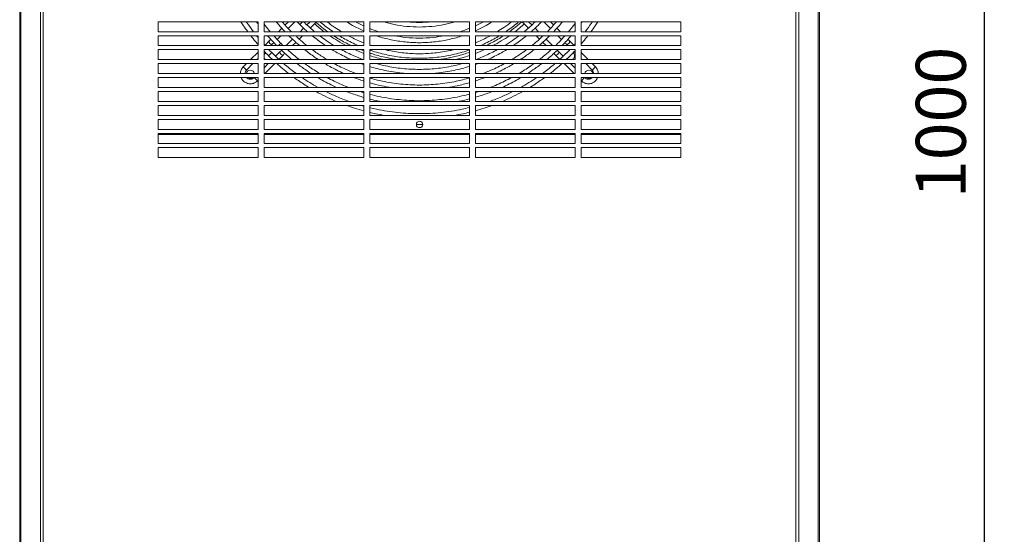
# Model space of a CAD drawing. Units: millimetres. Extents: x 63 to 4399, y 73 to 3128.
# Drawn here: x 1191 to 1684, y 1585 to 1842 of the extents above; entities that cross this region are included whole.
import ezdxf

# ---------------------------------------------------------------- set-up
doc = ezdxf.new("R2010")
doc.units = ezdxf.units.MM
doc.header["$LTSCALE"] = 5
doc.header["$PDSIZE"] = -1
doc.layers.add('Dimensions', color=7, linetype='Continuous', lineweight=0)
doc.styles.get("Standard").update_dxf_attribs({"font": 'romans.shx', "width": 0.8})
doc.dimstyles.new('SLDDIMSTYLE2', dxfattribs={"dimscale": 10, "dimtxt": 2.5, "dimasz": 3.302, "dimexe": 1, "dimexo": 1, "dimgap": 0.926042, "dimtad": 1, "dimdec": 0, "dimrnd": 1e-09, "dimzin": 12, "dimdsep": 46, "dimtxsty": 'Standard', "dimcen": 2, "dimadec": 0, "dimazin": 3, "dimtfac": 1, "dimtdec": 0, "dimtmove": 0, "dimatfit": 0, "dimfxl": 1, "dimfrac": 2, "dimtolj": 1, "dimtzin": 12, "dimarcsym": 0})

# ---------------------------------------------------------------- blocks, each defined once
blk = doc.blocks.new('*D27')
at = {"layer": 'Defpoints', "color": 0, "transparency": 16777216}
for p in [(1589.34, 2290.63), (1589.34, 1291.13), (1673.78, 1291.13)]:
    blk.add_point(p, dxfattribs=at)
at = {"layer": 'Dimensions', "color": 0, "lineweight": -2, "transparency": 16777216}
for p, q in [((1599.34, 2290.63), (1683.78, 2290.63)), ((1673.78, 2257.61), (1673.78, 1324.15)), ((1599.34, 1291.13), (1683.78, 1291.13))]:
    blk.add_line(p, q, dxfattribs=at)
at = {"layer": 'Dimensions', "color": 0, "transparency": 16777216}
for points in [[(1668.28, 2257.61), (1679.29, 2257.61), (1673.78, 2290.63)], [(1668.28, 1324.15), (1679.29, 1324.15), (1673.78, 1291.13)]]:
    blk.add_solid(points, dxfattribs=at)
at = {"layer": 'Dimensions', "color": 0, "transparency": 16777216, "insert": (1652.02, 1790.88), "char_height": 25, "attachment_point": 5, "rotation": 90}
blk.add_mtext('\\A1;1000', dxfattribs=at)

msp = doc.modelspace()

# ---------------------------------------------------------------- linework, layer by layer
at = {"lineweight": 18, "extrusion": (0, 1, 0)}
for p, q in [((1191.34, 2288.64), (1191.34, 1291.13)), ((1191.92, 1291.13), (1191.92, 2288.64)), ((1201.73, 1293.13), (1201.73, 2288.64)), ((1203.14, 1293.13), (1203.14, 2288.64)), ((1579.54, 2288.64), (1579.54, 1293.13)), ((1580.95, 1293.13), (1580.95, 2288.64)), ((1590.75, 1291.13), (1590.75, 2288.64)), ((1591.34, 1291.13), (1591.34, 2288.64)), ((1260.67, 1841.26), (1260.67, 1836.27)), ((1310.54, 1841.26), (1260.67, 1841.26)), ((1310.54, 1836.27), (1310.54, 1841.26)), ((1363.41, 1841.26), (1313.53, 1841.26)), ((1313.53, 1841.26), (1313.53, 1836.27)), ((1322.45, 1837.99), (1320.73, 1836.27)), ((1325.71, 1841.26), (1324.07, 1839.61)), ((1325.62, 1837.92), (1328.96, 1841.26)), ((1332.77, 1841.26), (1331.41, 1839.9)), ((1333.34, 1838.02), (1331.59, 1836.27)), ((1336.58, 1841.26), (1334.97, 1839.65)), ((1336.67, 1838.1), (1339.82, 1841.26)), ((1363.41, 1836.27), (1363.41, 1841.26)), ((1366.4, 1841.26), (1366.4, 1836.27)), ((1416.28, 1841.26), (1366.4, 1841.26)), ((1416.28, 1836.27), (1416.28, 1841.26)), ((1469.14, 1841.26), (1419.27, 1841.26)), ((1419.27, 1841.26), (1419.27, 1836.27)), ((1442.64, 1841.26), (1445.8, 1838.1)), ((1447.5, 1839.65), (1445.89, 1841.26)), ((1450.88, 1836.27), (1449.12, 1838.02)), ((1453.51, 1841.26), (1456.84, 1837.92)), ((1458.39, 1839.61), (1456.75, 1841.26)), ((1461.74, 1836.27), (1460.02, 1837.99)), ((1469.14, 1836.27), (1469.14, 1841.26)), ((1472.14, 1841.26), (1472.14, 1836.27)), ((1522.01, 1841.26), (1472.14, 1841.26)), ((1522.01, 1836.27), (1522.01, 1841.26)), ((1260.67, 1836.27), (1310.54, 1836.27)), ((1310.54, 1834.27), (1260.67, 1834.27)), ((1260.67, 1834.27), (1260.67, 1829.29)), ((1310.54, 1829.29), (1310.54, 1834.27)), ((1313.53, 1836.27), (1363.41, 1836.27)), ((1313.53, 1834.27), (1313.53, 1829.29)), ((1363.41, 1834.27), (1313.53, 1834.27)), ((1316.24, 1831.78), (1316.91, 1832.45)), ((1318.73, 1834.27), (1318.53, 1834.07)), ((1320.09, 1832.39), (1321.98, 1834.27)), ((1323.97, 1836.27), (1324, 1836.3)), ((1327.81, 1832.49), (1324.61, 1829.29)), ((1329.59, 1834.27), (1329.43, 1834.11)), ((1331.12, 1832.56), (1332.84, 1834.27)), ((1334.83, 1836.27), (1335.04, 1836.48)), ((1363.41, 1829.29), (1363.41, 1834.27)), ((1366.4, 1836.27), (1416.28, 1836.27)), ((1366.4, 1834.27), (1366.4, 1829.29)), ((1416.28, 1834.27), (1366.4, 1834.27)), ((1416.28, 1829.29), (1416.28, 1834.27)), ((1419.27, 1836.27), (1469.14, 1836.27)), ((1469.14, 1834.27), (1419.27, 1834.27)), ((1419.27, 1834.27), (1419.27, 1829.29)), ((1447.42, 1836.48), (1447.63, 1836.27)), ((1449.63, 1834.27), (1451.34, 1832.56)), ((1453.03, 1834.11), (1452.87, 1834.27)), ((1457.86, 1829.29), (1454.66, 1832.49)), ((1458.46, 1836.3), (1458.49, 1836.27)), ((1460.49, 1834.27), (1462.38, 1832.39)), ((1463.93, 1834.07), (1463.73, 1834.27)), ((1469.14, 1829.29), (1469.14, 1834.27)), ((1472.14, 1836.27), (1522.01, 1836.27)), ((1472.14, 1834.27), (1472.14, 1829.29)), ((1522.01, 1834.27), (1472.14, 1834.27)), ((1522.01, 1829.29), (1522.01, 1834.27)), ((1260.67, 1829.29), (1310.54, 1829.29)), ((1310.54, 1827.29), (1260.67, 1827.29)), ((1260.67, 1827.29), (1260.67, 1822.3)), ((1310.54, 1822.3), (1310.54, 1827.29)), ((1313.53, 1829.29), (1363.41, 1829.29)), ((1313.53, 1827.29), (1313.53, 1822.3)), ((1363.41, 1827.29), (1313.53, 1827.29)), ((1316.24, 1831.78), (1314.05, 1829.59)), ((1316.99, 1829.29), (1317.86, 1830.16)), ((1318.47, 1830.76), (1317.86, 1830.16)), ((1320.8, 1829.29), (1321.97, 1830.46)), ((1325.58, 1827.02), (1325.86, 1827.29)), ((1327.85, 1829.29), (1329.5, 1830.93)), ((1363.41, 1822.3), (1363.41, 1827.29)), ((1366.4, 1829.29), (1416.28, 1829.29)), ((1416.28, 1827.29), (1366.4, 1827.29)), ((1366.4, 1827.29), (1366.4, 1822.3)), ((1416.28, 1822.3), (1416.28, 1827.29)), ((1419.27, 1829.29), (1469.14, 1829.29)), ((1469.14, 1827.29), (1419.27, 1827.29)), ((1419.27, 1827.29), (1419.27, 1822.3)), ((1452.97, 1830.93), (1454.61, 1829.29)), ((1456.61, 1827.29), (1456.88, 1827.02)), ((1464.6, 1830.16), (1465.48, 1829.29)), ((1468.41, 1829.59), (1466.23, 1831.78)), ((1468.52, 1829.48), (1468.41, 1829.59)), ((1469.14, 1822.3), (1469.14, 1827.29)), ((1472.14, 1829.29), (1522.01, 1829.29)), ((1472.14, 1827.29), (1472.14, 1822.3)), ((1522.01, 1827.29), (1472.14, 1827.29)), ((1522.01, 1822.3), (1522.01, 1827.29)), ((1260.67, 1822.3), (1310.54, 1822.3)), ((1310.54, 1826.08), (1306.76, 1822.3)), ((1310.01, 1822.3), (1310.54, 1822.84)), ((1313.53, 1825.83), (1313.88, 1826.18)), ((1313.53, 1822.3), (1363.41, 1822.3)), ((1315.76, 1824.25), (1317.38, 1825.87)), ((1317.69, 1822.37), (1317.62, 1822.3)), ((1319.48, 1824.16), (1319.31, 1823.99)), ((1321.67, 1826.35), (1319.48, 1824.16)), ((1320.99, 1822.43), (1321.11, 1822.54)), ((1321.11, 1822.54), (1323.29, 1824.73)), ((1366.4, 1822.3), (1416.28, 1822.3)), ((1419.27, 1822.3), (1469.14, 1822.3)), ((1459.17, 1824.73), (1458.51, 1825.39)), ((1459.17, 1824.73), (1461.36, 1822.54)), ((1460.19, 1826.95), (1460.8, 1826.35)), ((1462.98, 1824.16), (1460.8, 1826.35)), ((1464.84, 1822.3), (1464.78, 1822.37)), ((1468.58, 1826.18), (1469.14, 1825.62)), ((1475.7, 1822.3), (1472.14, 1825.87)), ((1472.14, 1822.63), (1472.46, 1822.3)), ((1472.14, 1822.3), (1522.01, 1822.3)), ((1310.54, 1820.31), (1260.67, 1820.31)), ((1260.67, 1820.31), (1260.67, 1815.32)), ((1304.77, 1820.31), (1303.17, 1818.71)), ((1304.79, 1817.09), (1303.17, 1818.71)), ((1304.79, 1817.09), (1308.01, 1820.31)), ((1310.54, 1815.32), (1310.54, 1820.31)), ((1315.63, 1820.31), (1313.53, 1818.21)), ((1363.41, 1820.31), (1313.53, 1820.31)), ((1313.53, 1820.31), (1313.53, 1815.32)), ((1313.89, 1815.32), (1318.87, 1820.31)), ((1363.41, 1815.32), (1363.41, 1820.31)), ((1416.28, 1820.31), (1366.4, 1820.31)), ((1366.4, 1820.31), (1366.4, 1815.32)), ((1416.28, 1815.32), (1416.28, 1820.31)), ((1469.14, 1820.31), (1419.27, 1820.31)), ((1419.27, 1820.31), (1419.27, 1815.32)), ((1463.59, 1820.31), (1468.58, 1815.32)), ((1469.14, 1818), (1466.84, 1820.31)), ((1469.14, 1815.32), (1469.14, 1820.31)), ((1522.01, 1820.31), (1472.14, 1820.31)), ((1472.14, 1820.31), (1472.14, 1815.32)), ((1474.45, 1820.31), (1477.67, 1817.09)), ((1477.67, 1817.09), (1479.29, 1818.71)), ((1479.29, 1818.71), (1477.7, 1820.31)), ((1522.01, 1815.32), (1522.01, 1820.31)), ((1260.67, 1815.32), (1310.54, 1815.32)), ((1310.54, 1813.33), (1260.67, 1813.33)), ((1260.67, 1813.33), (1260.67, 1808.34)), ((1308.65, 1813.33), (1308.6, 1813.28)), ((1308.6, 1813.28), (1310.22, 1811.66)), ((1310.54, 1808.34), (1310.54, 1813.33)), ((1313.53, 1815.32), (1363.41, 1815.32)), ((1363.41, 1813.33), (1313.53, 1813.33)), ((1313.53, 1813.33), (1313.53, 1808.34)), ((1363.41, 1808.34), (1363.41, 1813.33)), ((1366.4, 1815.32), (1416.28, 1815.32)), ((1366.4, 1813.33), (1366.4, 1808.34)), ((1416.28, 1813.33), (1366.4, 1813.33)), ((1416.28, 1808.34), (1416.28, 1813.33)), ((1419.27, 1815.32), (1469.14, 1815.32)), ((1419.27, 1813.33), (1419.27, 1808.34)), ((1469.14, 1813.33), (1419.27, 1813.33)), ((1469.14, 1808.34), (1469.14, 1813.33)), ((1472.14, 1815.32), (1522.01, 1815.32)), ((1472.14, 1813.33), (1472.14, 1808.34)), ((1522.01, 1813.33), (1472.14, 1813.33)), ((1473.86, 1813.28), (1472.24, 1811.66)), ((1473.86, 1813.28), (1473.82, 1813.33)), ((1522.01, 1808.34), (1522.01, 1813.33)), ((1260.67, 1808.34), (1310.54, 1808.34)), ((1310.22, 1811.66), (1310.54, 1811.98)), ((1313.53, 1808.34), (1363.41, 1808.34)), ((1366.4, 1808.34), (1416.28, 1808.34)), ((1419.27, 1808.34), (1469.14, 1808.34)), ((1472.14, 1811.76), (1472.24, 1811.66)), ((1472.14, 1808.34), (1522.01, 1808.34)), ((1310.54, 1806.34), (1260.67, 1806.34)), ((1260.67, 1806.34), (1260.67, 1801.36)), ((1310.54, 1801.36), (1310.54, 1806.34)), ((1313.53, 1806.34), (1313.53, 1801.36)), ((1363.41, 1806.34), (1313.53, 1806.34)), ((1363.41, 1801.36), (1363.41, 1806.34)), ((1416.28, 1806.34), (1366.4, 1806.34)), ((1366.4, 1806.34), (1366.4, 1801.36)), ((1416.28, 1801.36), (1416.28, 1806.34)), ((1419.27, 1806.34), (1419.27, 1801.36)), ((1469.14, 1806.34), (1419.27, 1806.34)), ((1469.14, 1801.36), (1469.14, 1806.34)), ((1522.01, 1806.34), (1472.14, 1806.34)), ((1472.14, 1806.34), (1472.14, 1801.36)), ((1522.01, 1801.36), (1522.01, 1806.34)), ((1260.67, 1801.36), (1310.54, 1801.36)), ((1260.67, 1799.36), (1260.67, 1794.37)), ((1310.54, 1799.36), (1260.67, 1799.36)), ((1310.54, 1794.37), (1310.54, 1799.36)), ((1313.53, 1801.36), (1363.41, 1801.36)), ((1363.41, 1799.36), (1313.53, 1799.36)), ((1313.53, 1799.36), (1313.53, 1794.37)), ((1363.41, 1794.37), (1363.41, 1799.36)), ((1366.4, 1801.36), (1416.28, 1801.36)), ((1366.4, 1799.36), (1366.4, 1794.37)), ((1416.28, 1799.36), (1366.4, 1799.36)), ((1416.28, 1794.37), (1416.28, 1799.36)), ((1419.27, 1801.36), (1469.14, 1801.36)), ((1419.27, 1799.36), (1419.27, 1794.37)), ((1469.14, 1799.36), (1419.27, 1799.36)), ((1469.14, 1794.37), (1469.14, 1799.36)), ((1472.14, 1801.36), (1522.01, 1801.36)), ((1522.01, 1799.36), (1472.14, 1799.36)), ((1472.14, 1799.36), (1472.14, 1794.37)), ((1522.01, 1794.37), (1522.01, 1799.36)), ((1260.67, 1794.37), (1310.54, 1794.37)), ((1313.53, 1794.37), (1363.41, 1794.37)), ((1366.4, 1794.37), (1416.28, 1794.37)), ((1419.27, 1794.37), (1469.14, 1794.37)), ((1472.14, 1794.37), (1522.01, 1794.37)), ((1310.54, 1792.38), (1260.67, 1792.38)), ((1260.67, 1792.38), (1260.67, 1787.39)), ((1310.54, 1787.39), (1310.54, 1792.38)), ((1363.41, 1792.38), (1313.53, 1792.38)), ((1313.53, 1792.38), (1313.53, 1787.39)), ((1363.41, 1787.39), (1363.41, 1792.38)), ((1366.4, 1792.38), (1366.4, 1787.39)), ((1416.28, 1792.38), (1366.4, 1792.38)), ((1416.28, 1787.39), (1416.28, 1792.38)), ((1419.27, 1792.38), (1419.27, 1787.39)), ((1469.14, 1792.38), (1419.27, 1792.38)), ((1469.14, 1787.39), (1469.14, 1792.38)), ((1522.01, 1792.38), (1472.14, 1792.38)), ((1472.14, 1792.38), (1472.14, 1787.39)), ((1522.01, 1787.39), (1522.01, 1792.38)), ((1260.67, 1787.39), (1310.54, 1787.39)), ((1310.54, 1785.4), (1260.67, 1785.4)), ((1260.67, 1785.4), (1260.67, 1780.41)), ((1260.67, 1784.9), (1310.54, 1784.9)), ((1310.54, 1780.41), (1310.54, 1785.4)), ((1313.53, 1787.39), (1363.41, 1787.39)), ((1363.41, 1785.4), (1313.53, 1785.4)), ((1313.53, 1785.4), (1313.53, 1780.41)), ((1313.53, 1784.9), (1363.41, 1784.9)), ((1363.41, 1780.41), (1363.41, 1785.4)), ((1366.4, 1787.39), (1416.28, 1787.39)), ((1416.28, 1785.4), (1366.4, 1785.4)), ((1366.4, 1785.4), (1366.4, 1780.41)), ((1366.4, 1784.9), (1416.28, 1784.9)), ((1416.28, 1780.41), (1416.28, 1785.4)), ((1419.27, 1787.39), (1469.14, 1787.39)), ((1469.14, 1785.4), (1419.27, 1785.4)), ((1419.27, 1785.4), (1419.27, 1780.41)), ((1419.27, 1784.9), (1469.14, 1784.9)), ((1469.14, 1780.41), (1469.14, 1785.4)), ((1472.14, 1787.39), (1522.01, 1787.39)), ((1522.01, 1785.4), (1472.14, 1785.4)), ((1472.14, 1785.4), (1472.14, 1780.41)), ((1472.14, 1784.9), (1522.01, 1784.9)), ((1522.01, 1780.41), (1522.01, 1785.4)), ((1260.67, 1780.41), (1310.54, 1780.41)), ((1310.54, 1778.41), (1260.67, 1778.41)), ((1260.67, 1778.41), (1260.67, 1773.43)), ((1310.54, 1773.43), (1310.54, 1778.41)), ((1313.53, 1780.41), (1363.41, 1780.41)), ((1363.41, 1778.41), (1313.53, 1778.41)), ((1313.53, 1778.41), (1313.53, 1773.43)), ((1363.41, 1773.43), (1363.41, 1778.41)), ((1366.4, 1780.41), (1416.28, 1780.41)), ((1416.28, 1778.41), (1366.4, 1778.41)), ((1366.4, 1778.41), (1366.4, 1773.43)), ((1416.28, 1773.43), (1416.28, 1778.41)), ((1419.27, 1780.41), (1469.14, 1780.41)), ((1419.27, 1778.41), (1419.27, 1773.43)), ((1469.14, 1778.41), (1419.27, 1778.41)), ((1469.14, 1773.43), (1469.14, 1778.41)), ((1472.14, 1780.41), (1522.01, 1780.41)), ((1522.01, 1778.41), (1472.14, 1778.41)), ((1472.14, 1778.41), (1472.14, 1773.43)), ((1522.01, 1773.43), (1522.01, 1778.41)), ((1260.67, 1773.43), (1310.54, 1773.43)), ((1313.53, 1773.43), (1363.41, 1773.43)), ((1366.4, 1773.43), (1416.28, 1773.43)), ((1419.27, 1773.43), (1469.14, 1773.43)), ((1472.14, 1773.43), (1522.01, 1773.43))]:
    msp.add_line(p, q, dxfattribs=at)
at = {"lineweight": 18, "extrusion": (0, 0, -1)}
for centre, radius, start, end in [((-1391.34, 1899.61), 79.3, 306.9839, 311.5024), ((-1391.34, 1899.61), 79.3, 228.6059, 233.0161), ((-1391.34, 1899.61), 79.3, 297.5193, 304.5166), ((-1391.34, 1899.61), 79.3, 235.4834, 242.4807), ((-1391.34, 1899.61), 79.3, 290.622, 294.2151), ((-1391.34, 1899.61), 79.3, 245.7849, 249.378), ((-1315.51, 1823.79), 2.09, 18.9648, 59.2414), ((-1315.51, 1823.79), 2.09, 315, 341.0352), ((-1315.51, 1823.79), 2.09, 314.7656, 315), ((-1315.51, 1823.79), 2.09, 210.5984, 225.2344), ((-1391.34, 1899.61), 79.3, 282.863, 288.3285), ((-1391.34, 1899.61), 79.3, 251.6714, 257.137), ((-1466.81, 1824.14), 2.09, 298.5557, 319.6564), ((-1466.81, 1824.14), 2.09, 225, 241.4443), ((-1466.81, 1824.14), 2.09, 130.3434, 225), ((-1306.7, 1814.97), 2.09, 9.5345, 170.4655), ((-1306.7, 1814.97), 2.09, 231.8818, 308.1182), ((-1475.98, 1814.97), 2.09, 9.5345, 90), ((-1475.98, 1814.97), 2.09, 270, 308.1182), ((-1475.98, 1814.97), 2.09, 90, 170.4655), ((-1475.98, 1814.97), 2.09, 231.8818, 270), ((-1391.34, 1789.89), 1.6, 0, 180), ((-1390.84, 1899.61), 109.73, 268.9062, 270.573), ((-1391.34, 1789.89), 1.6, 180, 0)]:
    msp.add_arc(centre, radius, start, end, dxfattribs=at)
at = {"lineweight": 18}
for centre, major_axis, start_param, end_param in [((1314.86, 1828.78), (-0.811, 0.811), 0, 0.203331), ((1317.05, 1830.97), (-0.811, 0.811), 0, 3.141593), ((1459.98, 1825.54), (-0.811, -0.811), 0, 3.141593), ((1462.17, 1823.35), (-0.811, -0.811), 0, 0.203331), ((1462.17, 1823.35), (0.811, 0.811), -0.311127, 0)]:
    msp.add_ellipse(centre, major_axis=major_axis, ratio=0.68491, start_param=start_param, end_param=end_param, dxfattribs=at)
at = {"lineweight": 18, "extrusion": (0, 0, -1)}
for centre, major_axis, start_param, end_param in [((1465.41, 1830.97), (0.811, 0.811), 0, 3.141593), ((1467.6, 1828.78), (0.811, 0.811), 0, 0.203314), ((1320.29, 1823.35), (-0.811, 0.811), -0.311114, 0), ((1320.29, 1823.35), (0.811, -0.811), 0, 0.203314), ((1322.48, 1825.54), (0.811, -0.811), 0, 3.141593)]:
    msp.add_ellipse(centre, major_axis=major_axis, ratio=0.68491, start_param=start_param, end_param=end_param, dxfattribs=at)
at = {"lineweight": 18}
for points, knots in [([(1305.41, 1836.27), (1304.68, 1837.25), (1303.51, 1838.9), (1302.38, 1840.58), (1301.94, 1841.26)], [0.04735099, 0.04735099, 0.04735099, 0.04735099, 0.05824514, 0.06547641, 0.06547641, 0.06547641, 0.06547641]), ([(1304.69, 1841.26), (1304.85, 1841.02), (1306.01, 1839.32), (1307.21, 1837.67), (1308.28, 1836.27)], [0.93912354, 0.93912354, 0.93912354, 0.93912354, 0.94175486, 0.95784999, 0.95784999, 0.95784999, 0.95784999]), ([(1313.53, 1840.07), (1314.34, 1839.02), (1315.36, 1837.74), (1316.41, 1836.5), (1316.61, 1836.27)], [0.95840464, 0.95840464, 0.95840464, 0.95840464, 0.97135981, 0.97429757, 0.97429757, 0.97429757, 0.97429757]), ([(1324.03, 1836.27), (1323.68, 1836.63), (1322.4, 1838.02), (1320.94, 1839.68), (1319.85, 1841), (1319.65, 1841.26)], [0.00913614, 0.00913614, 0.00913614, 0.00913614, 0.0143201, 0.02864019, 0.03200507, 0.03200507, 0.03200507, 0.03200507]), ([(1322.64, 1841.26), (1323.31, 1840.47), (1324.8, 1838.77), (1326.36, 1837.13), (1327.22, 1836.27)], [0.97467017, 0.97467017, 0.97467017, 0.97467017, 0.9856799, 0.99860364, 0.99860364, 0.99860364, 0.99860364]), ([(1335.27, 1836.27), (1334.9, 1836.6), (1333.58, 1837.78), (1332.31, 1839), (1331.41, 1839.9)], [0.9800481, 0.9800481, 0.9800481, 0.9800481, 0.9856799, 1, 1, 1, 1]), ([(1333.3, 1841.26), (1334.09, 1840.48), (1335.78, 1838.86), (1337.65, 1837.23), (1338.7, 1836.35), (1338.81, 1836.27)], [0.00144955, 0.00144955, 0.00144955, 0.00144955, 0.0143201, 0.02864019, 0.03020109, 0.03020109, 0.03020109, 0.03020109]), ([(1339.5, 1840.94), (1340.12, 1840.4), (1340.75, 1839.87), (1341.38, 1839.35), (1342.68, 1838.28), (1344.02, 1837.25), (1345.39, 1836.27)], [0.52121448, 0.52121448, 0.52121448, 0.52121448, 0.53125, 0.53125, 0.53125, 0.55189865, 0.55189865, 0.55189865, 0.55189865]), ([(1348, 1836.27), (1347.91, 1836.33), (1345.85, 1837.74), (1343.67, 1839.4), (1341.66, 1841.09), (1341.47, 1841.26)], [0.94036385, 0.94036385, 0.94036385, 0.94036385, 0.94175486, 0.97135981, 0.97447544, 0.97447544, 0.97447544, 0.97447544]), ([(1345.08, 1841.26), (1346.37, 1840.24), (1348.7, 1838.52), (1351.14, 1836.93), (1352.22, 1836.27)], [0.03730124, 0.03730124, 0.03730124, 0.03730124, 0.05824514, 0.07454438, 0.07454438, 0.07454438, 0.07454438]), ([(1363.41, 1836.63), (1361.49, 1837.48), (1358.53, 1838.94), (1355.69, 1840.62), (1354.67, 1841.26)], [0.88221065, 0.88221065, 0.88221065, 0.88221065, 0.91126975, 0.92788296, 0.92788296, 0.92788296, 0.92788296]), ([(1409.09, 1841.26), (1407.33, 1840.72), (1403.52, 1839.74), (1397.55, 1838.81), (1391.23, 1838.48), (1384.92, 1838.81), (1378.94, 1839.74), (1375.13, 1840.72), (1373.38, 1841.26)], [0.6556389, 0.6556389, 0.6556389, 0.6556389, 0.68431, 0.7170673, 0.75, 0.7829327, 0.81569, 0.8443585, 0.8443585, 0.8443585, 0.8443585]), ([(1384.63, 1841.26), (1384.8, 1841.24), (1387, 1841), (1391.23, 1840.78), (1395.47, 1841), (1397.66, 1841.24), (1397.84, 1841.26)], [0.21417975, 0.21417975, 0.21417975, 0.21417975, 0.21706735, 0.25, 0.28293265, 0.28581763, 0.28581763, 0.28581763, 0.28581763]), ([(1427.79, 1841.26), (1426.78, 1840.62), (1424, 1838.98), (1421.11, 1837.54), (1419.27, 1836.72)], [0.57211435, 0.57211435, 0.57211435, 0.57211435, 0.58873025, 0.61671836, 0.61671836, 0.61671836, 0.61671836]), ([(1430.24, 1836.27), (1431.32, 1836.93), (1433.76, 1838.52), (1436.1, 1840.24), (1437.38, 1841.26)], [0.42545803, 0.42545803, 0.42545803, 0.42545803, 0.44175486, 0.46269895, 0.46269895, 0.46269895, 0.46269895]), ([(1441, 1841.26), (1440.81, 1841.09), (1438.8, 1839.4), (1436.61, 1837.74), (1434.55, 1836.33), (1434.46, 1836.27)], [0.52552492, 0.52552492, 0.52552492, 0.52552492, 0.52864019, 0.55824514, 0.55963284, 0.55963284, 0.55963284, 0.55963284]), ([(1436.29, 1836.27), (1437.66, 1837.25), (1439, 1838.28), (1440.3, 1839.35), (1440.43, 1839.46), (1440.57, 1839.57), (1440.7, 1839.68), (1441.32, 1840.2), (1441.93, 1840.72), (1442.54, 1841.26)], [0.94810192, 0.94810192, 0.94810192, 0.94810192, 0.96875, 0.96875, 0.96875, 0.97087595, 0.97087595, 0.97087595, 0.98075237, 0.98075237, 0.98075237, 0.98075237]), ([(1443.66, 1836.27), (1443.76, 1836.35), (1445.67, 1837.94), (1447.5, 1839.61), (1449.17, 1841.26)], [0.4697985, 0.4697985, 0.4697985, 0.4697985, 0.47135981, 0.49855045, 0.49855045, 0.49855045, 0.49855045]), ([(1452.38, 1841.26), (1451.95, 1840.8), (1450.27, 1839.08), (1448.52, 1837.44), (1447.19, 1836.27)], [0.49285418, 0.49285418, 0.49285418, 0.49285418, 0.5, 0.51995189, 0.51995189, 0.51995189, 0.51995189]), ([(1462.82, 1841.26), (1462.61, 1841), (1461.2, 1839.3), (1459.73, 1837.64), (1458.44, 1836.27)], [0.46799429, 0.46799429, 0.46799429, 0.46799429, 0.47135981, 0.49086342, 0.49086342, 0.49086342, 0.49086342]), ([(1465.86, 1836.27), (1466.05, 1836.5), (1467.18, 1837.83), (1468.27, 1839.2), (1469.14, 1840.35)], [0.52570307, 0.52570307, 0.52570307, 0.52570307, 0.52864019, 0.54272952, 0.54272952, 0.54272952, 0.54272952]), ([(1474.19, 1836.27), (1475.26, 1837.67), (1476.46, 1839.32), (1477.61, 1841.02), (1477.77, 1841.26)], [0.54215237, 0.54215237, 0.54215237, 0.54215237, 0.55824514, 0.56087962, 0.56087962, 0.56087962, 0.56087962]), ([(1480.53, 1841.26), (1480.09, 1840.58), (1478.96, 1838.9), (1477.78, 1837.25), (1477.06, 1836.27)], [0.43452075, 0.43452075, 0.43452075, 0.43452075, 0.44175486, 0.45264615, 0.45264615, 0.45264615, 0.45264615]), ([(1310.54, 1829.86), (1310.12, 1830.35), (1308.88, 1831.8), (1307.69, 1833.28), (1306.92, 1834.27)], [0.02285852, 0.02285852, 0.02285852, 0.02285852, 0.02864019, 0.03988699, 0.03988699, 0.03988699, 0.03988699]), ([(1331.39, 1829.29), (1330.54, 1830.01), (1328.7, 1831.63), (1326.92, 1833.33), (1325.97, 1834.27)], [0.97418256, 0.97418256, 0.97418256, 0.97418256, 0.9856799, 0.99954896, 0.99954896, 0.99954896, 0.99954896]), ([(1329.26, 1834.27), (1329.65, 1833.91), (1331.03, 1832.62), (1332.94, 1830.96), (1334.49, 1829.69), (1335, 1829.29)], [0.00868484, 0.00868484, 0.00868484, 0.00868484, 0.0143201, 0.02864019, 0.0355295, 0.0355295, 0.0355295, 0.0355295]), ([(1344.37, 1829.29), (1344.01, 1829.52), (1341.69, 1831.09), (1339.45, 1832.77), (1337.62, 1834.27)], [0.93688222, 0.93688222, 0.93688222, 0.93688222, 0.94175486, 0.96845855, 0.96845855, 0.96845855, 0.96845855]), ([(1341.32, 1834.27), (1342.39, 1833.46), (1344.79, 1831.72), (1347.27, 1830.12), (1348.65, 1829.29)], [0.04261075, 0.04261075, 0.04261075, 0.04261075, 0.05824514, 0.07690415, 0.07690415, 0.07690415, 0.07690415]), ([(1348.31, 1834.27), (1350.18, 1833.05), (1352.11, 1831.91), (1354.09, 1830.86), (1355.11, 1830.31), (1356.15, 1829.79), (1357.19, 1829.29)], [0.56633517, 0.56633517, 0.56633517, 0.56633517, 0.59375, 0.59375, 0.59375, 0.60794917, 0.60794917, 0.60794917, 0.60794917]), ([(1360.67, 1829.29), (1358.39, 1830.28), (1355.15, 1831.87), (1352.04, 1833.69), (1351.09, 1834.27)], [0.88029992, 0.88029992, 0.88029992, 0.88029992, 0.91126975, 0.92513439, 0.92513439, 0.92513439, 0.92513439]), ([(1355.67, 1834.27), (1357.62, 1833.22), (1360.19, 1831.97), (1362.82, 1830.87), (1363.41, 1830.63)], [0.09157077, 0.09157077, 0.09157077, 0.09157077, 0.1199898, 0.12813837, 0.12813837, 0.12813837, 0.12813837]), ([(1412.94, 1834.27), (1412.68, 1834.19), (1410.19, 1833.38), (1405.36, 1832.11), (1398.35, 1831.01), (1391.23, 1830.64), (1384.11, 1831.01), (1377.1, 1832.11), (1372.28, 1833.38), (1369.79, 1834.19), (1369.52, 1834.27)], [0.6480367, 0.6480367, 0.6480367, 0.6480367, 0.6518978, 0.68431, 0.7170673, 0.75, 0.7829327, 0.81569, 0.8481022, 0.8519605, 0.8519605, 0.8519605, 0.8519605]), ([(1378.57, 1834.27), (1380.48, 1833.9), (1384.69, 1833.28), (1391.23, 1832.94), (1397.78, 1833.28), (1401.98, 1833.9), (1403.89, 1834.27)], [0.1891796, 0.1891796, 0.1891796, 0.1891796, 0.2170673, 0.25, 0.2829327, 0.3108219, 0.3108219, 0.3108219, 0.3108219]), ([(1419.27, 1830.71), (1419.79, 1830.92), (1422.35, 1832), (1424.85, 1833.22), (1426.79, 1834.27)], [0.37284003, 0.37284003, 0.37284003, 0.37284003, 0.3800102, 0.40842988, 0.40842988, 0.40842988, 0.40842988]), ([(1431.38, 1834.27), (1430.43, 1833.69), (1427.31, 1831.87), (1424.08, 1830.28), (1421.79, 1829.29)], [0.57486324, 0.57486324, 0.57486324, 0.57486324, 0.58873025, 0.6196975, 0.6196975, 0.6196975, 0.6196975]), ([(1424.49, 1829.29), (1425.53, 1829.79), (1426.57, 1830.31), (1427.59, 1830.86), (1429.57, 1831.91), (1431.49, 1833.05), (1433.37, 1834.27)], [0.89205229, 0.89205229, 0.89205229, 0.89205229, 0.90625, 0.90625, 0.90625, 0.93366654, 0.93366654, 0.93366654, 0.93366654]), ([(1433.82, 1829.29), (1435.19, 1830.12), (1437.68, 1831.72), (1440.07, 1833.46), (1441.14, 1834.27)], [0.42309795, 0.42309795, 0.42309795, 0.42309795, 0.44175486, 0.45739024, 0.45739024, 0.45739024, 0.45739024]), ([(1444.84, 1834.27), (1443.01, 1832.77), (1440.77, 1831.09), (1438.46, 1829.52), (1438.1, 1829.29)], [0.5315418, 0.5315418, 0.5315418, 0.5315418, 0.55824514, 0.56311445, 0.56311445, 0.56311445, 0.56311445]), ([(1447.47, 1829.29), (1447.98, 1829.69), (1449.94, 1831.29), (1451.84, 1832.98), (1453.2, 1834.27)], [0.46447047, 0.46447047, 0.46447047, 0.46447047, 0.47135981, 0.49131537, 0.49131537, 0.49131537, 0.49131537]), ([(1459.31, 1829.29), (1459.71, 1829.67), (1461.35, 1831.29), (1462.94, 1832.97), (1464.11, 1834.27)], [0.49457541, 0.49457541, 0.49457541, 0.49457541, 0.5, 0.51709296, 0.51709296, 0.51709296, 0.51709296]), ([(1466.23, 1831.78), (1466.1, 1831.91), (1465.88, 1832.13), (1465.63, 1832.37), (1465.56, 1832.45)], [0, 0, 0, 0, 0.5, 0.7173571, 0.7173571, 0.7173571, 0.7173571]), ([(1475.55, 1834.27), (1474.77, 1833.28), (1473.65, 1831.88), (1472.49, 1830.51), (1472.14, 1830.1)], [0.4601109, 0.4601109, 0.4601109, 0.4601109, 0.47135981, 0.47617499, 0.47617499, 0.47617499, 0.47617499]), ([(1327.54, 1822.3), (1327.36, 1822.45), (1325.43, 1824.05), (1323.56, 1825.72), (1321.92, 1827.29)], [0.9691301, 0.9691301, 0.9691301, 0.9691301, 0.97135981, 0.9929935, 0.9929935, 0.9929935, 0.9929935]), ([(1325.28, 1827.29), (1326.33, 1826.34), (1328.28, 1824.64), (1330.29, 1823.02), (1331.22, 1822.3)], [0.01490102, 0.01490102, 0.01490102, 0.01490102, 0.02864019, 0.04009626, 0.04009626, 0.04009626, 0.04009626]), ([(1340.74, 1822.3), (1340.11, 1822.72), (1337.75, 1824.3), (1335.46, 1825.99), (1333.82, 1827.29)], [0.93394598, 0.93394598, 0.93394598, 0.93394598, 0.94175486, 0.96335236, 0.96335236, 0.96335236, 0.96335236]), ([(1337.59, 1827.29), (1338.44, 1826.66), (1340.88, 1824.92), (1343.41, 1823.3), (1345.08, 1822.3)], [0.04708775, 0.04708775, 0.04708775, 0.04708775, 0.05824514, 0.07887631, 0.07887631, 0.07887631, 0.07887631]), ([(1357.11, 1822.3), (1354.75, 1823.34), (1351.52, 1824.95), (1348.39, 1826.76), (1347.51, 1827.29)], [0.88212827, 0.88212827, 0.88212827, 0.88212827, 0.91126975, 0.92286525, 0.92286525, 0.92286525, 0.92286525]), ([(1352.14, 1827.29), (1354.23, 1826.16), (1357.89, 1824.38), (1361.68, 1822.88), (1363.28, 1822.3)], [0.09244886, 0.09244886, 0.09244886, 0.09244886, 0.1199898, 0.13972357, 0.13972357, 0.13972357, 0.13972357]), ([(1416.28, 1827.14), (1415.69, 1826.94), (1412.64, 1825.93), (1406.97, 1824.43), (1399.16, 1823.22), (1391.23, 1822.81), (1383.3, 1823.22), (1375.5, 1824.43), (1369.9, 1825.91), (1366.91, 1826.89), (1366.4, 1827.07)], [0.6442377, 0.6442377, 0.6442377, 0.6442377, 0.6518978, 0.68431, 0.7170673, 0.75, 0.7829327, 0.81569, 0.8481022, 0.854832, 0.854832, 0.854832, 0.854832]), ([(1373.86, 1827.29), (1374.56, 1827.12), (1377.76, 1826.4), (1383.54, 1825.5), (1391.23, 1825.1), (1398.93, 1825.5), (1404.71, 1826.4), (1407.9, 1827.12), (1408.6, 1827.29)], [0.1750698, 0.1750698, 0.1750698, 0.1750698, 0.18431, 0.2170673, 0.25, 0.2829327, 0.31569, 0.3249326, 0.3249326, 0.3249326, 0.3249326]), ([(1419.27, 1822.33), (1420.84, 1822.9), (1424.6, 1824.4), (1428.24, 1826.16), (1430.33, 1827.29)], [0.36063951, 0.36063951, 0.36063951, 0.36063951, 0.3800102, 0.40755176, 0.40755176, 0.40755176, 0.40755176]), ([(1434.95, 1827.29), (1434.07, 1826.76), (1430.95, 1824.95), (1427.71, 1823.34), (1425.35, 1822.3)], [0.57713268, 0.57713268, 0.57713268, 0.57713268, 0.58873025, 0.61786931, 0.61786931, 0.61786931, 0.61786931]), ([(1437.39, 1822.3), (1439.06, 1823.3), (1441.59, 1824.92), (1444.03, 1826.66), (1444.88, 1827.29)], [0.42112553, 0.42112553, 0.42112553, 0.42112553, 0.44175486, 0.45291401, 0.45291401, 0.45291401, 0.45291401]), ([(1448.65, 1827.29), (1447.01, 1825.99), (1444.72, 1824.3), (1442.35, 1822.72), (1441.72, 1822.3)], [0.53664754, 0.53664754, 0.53664754, 0.53664754, 0.55824514, 0.5660508, 0.5660508, 0.5660508, 0.5660508]), ([(1451.25, 1822.3), (1452.18, 1823.02), (1454.19, 1824.64), (1456.14, 1826.34), (1457.18, 1827.29)], [0.45990575, 0.45990575, 0.45990575, 0.45990575, 0.47135981, 0.48509918, 0.48509918, 0.48509918, 0.48509918]), ([(1460.54, 1827.29), (1458.9, 1825.72), (1457.03, 1824.05), (1455.1, 1822.45), (1454.92, 1822.3)], [0.50700645, 0.50700645, 0.50700645, 0.50700645, 0.52864019, 0.53086883, 0.53086883, 0.53086883, 0.53086883]), ([(1461.33, 1822.3), (1462.61, 1823.46), (1464.34, 1825.11), (1466.02, 1826.81), (1466.47, 1827.29)], [0.48422281, 0.48422281, 0.48422281, 0.48422281, 0.5, 0.50606136, 0.50606136, 0.50606136, 0.50606136]), ([(1464, 1830.76), (1464.05, 1830.71), (1464.27, 1830.49), (1464.47, 1830.29), (1464.6, 1830.16)], [0.3427504, 0.3427504, 0.3427504, 0.3427504, 0.5, 1, 1, 1, 1]), ([(1322.28, 1826.95), (1322.22, 1826.9), (1322, 1826.68), (1321.8, 1826.48), (1321.67, 1826.35)], [0.3427504, 0.3427504, 0.3427504, 0.3427504, 0.5, 1, 1, 1, 1]), ([(1323.29, 1824.73), (1323.42, 1824.86), (1323.64, 1825.08), (1323.88, 1825.32), (1323.96, 1825.39)], [0, 0, 0, 0, 0.5, 0.7173571, 0.7173571, 0.7173571, 0.7173571]), ([(1366.4, 1825.58), (1367, 1825.38), (1367.6, 1825.19), (1368.21, 1825.01), (1370.4, 1824.34), (1372.62, 1823.77), (1374.86, 1823.31), (1375.12, 1823.25), (1375.37, 1823.2), (1375.63, 1823.15), (1377.34, 1822.81), (1379.05, 1822.53), (1380.78, 1822.3)], [0.6485147, 0.6485147, 0.6485147, 0.6485147, 0.65625, 0.65625, 0.65625, 0.68430914, 0.68430914, 0.68430914, 0.6875, 0.6875, 0.6875, 0.70881432, 0.70881432, 0.70881432, 0.70881432]), ([(1400.9, 1822.3), (1402.63, 1822.53), (1404.34, 1822.81), (1406.05, 1823.15), (1406.31, 1823.2), (1406.56, 1823.25), (1406.82, 1823.31), (1407.81, 1823.51), (1408.8, 1823.74), (1409.78, 1823.99), (1411.02, 1824.3), (1412.25, 1824.64), (1413.47, 1825.01), (1414.41, 1825.29), (1415.35, 1825.6), (1416.28, 1825.92)], [0.79118744, 0.79118744, 0.79118744, 0.79118744, 0.8125, 0.8125, 0.8125, 0.81569152, 0.81569152, 0.81569152, 0.828125, 0.828125, 0.828125, 0.84375, 0.84375, 0.84375, 0.8557826, 0.8557826, 0.8557826, 0.8557826]), ([(1469.14, 1826.77), (1468.34, 1825.92), (1466.88, 1824.41), (1465.38, 1822.94), (1464.71, 1822.3)], [0.48953646, 0.48953646, 0.48953646, 0.48953646, 0.5, 0.50831638, 0.50831638, 0.50831638, 0.50831638]), ([(1303.17, 1818.71), (1302.73, 1818.27), (1302.01, 1817.21), (1301.73, 1815.95), (1301.71, 1815.32)], [0, 0, 0, 0, 0.1199898, 0.2413577, 0.2413577, 0.2413577, 0.2413577]), ([(1325.9, 1815.32), (1324.87, 1816.12), (1322.84, 1817.75), (1320.88, 1819.45), (1319.92, 1820.31)], [0.95968495, 0.95968495, 0.95968495, 0.95968495, 0.97135981, 0.98291172, 0.98291172, 0.98291172, 0.98291172]), ([(1323.4, 1820.31), (1323.7, 1820.05), (1325.76, 1818.32), (1327.87, 1816.67), (1329.72, 1815.32)], [0.02498512, 0.02498512, 0.02498512, 0.02498512, 0.02864019, 0.04952135, 0.04952135, 0.04952135, 0.04952135]), ([(1337.13, 1815.32), (1336.22, 1815.91), (1333.82, 1817.5), (1331.48, 1819.21), (1330.05, 1820.31)], [0.93143574, 0.93143574, 0.93143574, 0.93143574, 0.94175486, 0.95895988, 0.95895988, 0.95895988, 0.95895988]), ([(1333.88, 1820.31), (1334.49, 1819.87), (1336.98, 1818.12), (1339.54, 1816.48), (1341.52, 1815.32)], [0.05091693, 0.05091693, 0.05091693, 0.05091693, 0.05824514, 0.08054923, 0.08054923, 0.08054923, 0.08054923]), ([(1353.56, 1815.32), (1351.12, 1816.41), (1347.88, 1818.03), (1344.75, 1819.83), (1343.94, 1820.31)], [0.88362917, 0.88362917, 0.88362917, 0.88362917, 0.91126975, 0.92095969, 0.92095969, 0.92095969, 0.92095969]), ([(1348.6, 1820.31), (1350.83, 1819.11), (1354.46, 1817.36), (1358.2, 1815.85), (1359.6, 1815.32)], [0.09317792, 0.09317792, 0.09317792, 0.09317792, 0.1199898, 0.13587499, 0.13587499, 0.13587499, 0.13587499]), ([(1385.39, 1815.32), (1384.42, 1815.39), (1380.57, 1815.72), (1374.18, 1816.72), (1368.87, 1818.09), (1366.4, 1818.84)], [0.77200751, 0.77200751, 0.77200751, 0.77200751, 0.78293265, 0.81568999, 0.84482319, 0.84482319, 0.84482319, 0.84482319]), ([(1369.59, 1820.31), (1371.17, 1819.88), (1375.51, 1818.83), (1382.73, 1817.71), (1391.23, 1817.27), (1399.73, 1817.71), (1406.95, 1818.83), (1411.29, 1819.88), (1412.87, 1820.31)], [0.1653222, 0.1653222, 0.1653222, 0.1653222, 0.18431, 0.2170673, 0.25, 0.2829327, 0.31569, 0.3346803, 0.3346803, 0.3346803, 0.3346803]), ([(1416.28, 1818.91), (1413.74, 1818.12), (1408.35, 1816.73), (1401.9, 1815.72), (1398.04, 1815.39), (1397.08, 1815.32)], [0.65434084, 0.65434084, 0.65434084, 0.65434084, 0.68431001, 0.71706735, 0.72799734, 0.72799734, 0.72799734, 0.72799734]), ([(1422.86, 1815.32), (1424.26, 1815.85), (1428, 1817.35), (1431.63, 1819.11), (1433.86, 1820.31)], [0.36412805, 0.36412805, 0.36412805, 0.36412805, 0.3800102, 0.40682269, 0.40682269, 0.40682269, 0.40682269]), ([(1438.52, 1820.31), (1437.71, 1819.83), (1434.58, 1818.03), (1431.35, 1816.41), (1428.9, 1815.32)], [0.5790385, 0.5790385, 0.5790385, 0.5790385, 0.58873025, 0.61636856, 0.61636856, 0.61636856, 0.61636856]), ([(1440.95, 1815.32), (1442.92, 1816.48), (1445.49, 1818.12), (1447.97, 1819.87), (1448.58, 1820.31)], [0.41945219, 0.41945219, 0.41945219, 0.41945219, 0.44175486, 0.44908606, 0.44908606, 0.44908606, 0.44908606]), ([(1452.42, 1820.31), (1450.99, 1819.21), (1448.65, 1817.5), (1446.24, 1815.91), (1445.33, 1815.32)], [0.54103802, 0.54103802, 0.54103802, 0.54103802, 0.55824514, 0.56856156, 0.56856156, 0.56856156, 0.56856156]), ([(1452.75, 1815.32), (1454.59, 1816.67), (1456.71, 1818.32), (1458.76, 1820.05), (1459.06, 1820.31)], [0.45048155, 0.45048155, 0.45048155, 0.45048155, 0.47135981, 0.47501551, 0.47501551, 0.47501551, 0.47501551]), ([(1462.55, 1820.31), (1461.59, 1819.45), (1459.62, 1817.75), (1457.6, 1816.12), (1456.57, 1815.32)], [0.51708802, 0.51708802, 0.51708802, 0.51708802, 0.52864019, 0.54031302, 0.54031302, 0.54031302, 0.54031302]), ([(1480.75, 1815.32), (1480.74, 1815.95), (1480.46, 1817.21), (1479.74, 1818.27), (1479.29, 1818.71)], [0.7586433, 0.7586433, 0.7586433, 0.7586433, 0.8800102, 1, 1, 1, 1]), ([(1302.07, 1813.33), (1302.09, 1813.29), (1302.34, 1812.67), (1303.09, 1811.57), (1304.71, 1810.47), (1306.7, 1810.06), (1308.68, 1810.47), (1309.78, 1811.22), (1310.22, 1811.66)], [0.3716227, 0.3716227, 0.3716227, 0.3716227, 0.3800102, 0.5, 0.6199898, 0.75, 0.8800102, 1, 1, 1, 1]), ([(1304.01, 1815.32), (1304.02, 1815.64), (1304.18, 1816.29), (1304.55, 1816.85), (1304.79, 1817.09)], [0.7660094, 0.7660094, 0.7660094, 0.7660094, 0.8800102, 1, 1, 1, 1]), ([(1308.6, 1813.28), (1308.36, 1813.04), (1307.77, 1812.64), (1306.7, 1812.42), (1305.63, 1812.64), (1305.01, 1813.05), (1304.76, 1813.31), (1304.75, 1813.33)], [0, 0, 0, 0, 0.1199898, 0.25, 0.3800102, 0.5, 0.5074005, 0.5074005, 0.5074005, 0.5074005]), ([(1336.09, 1808.34), (1334.27, 1809.43), (1331.74, 1811.06), (1329.28, 1812.8), (1328.56, 1813.33)], [0.92283265, 0.92283265, 0.92283265, 0.92283265, 0.94175486, 0.94976388, 0.94976388, 0.94976388, 0.94976388]), ([(1332.55, 1813.33), (1335.14, 1811.57), (1337.85, 1809.9), (1340.63, 1808.36), (1340.67, 1808.34)], [0.06008658, 0.06008658, 0.06008658, 0.06008658, 0.08873025, 0.08912872, 0.08912872, 0.08912872, 0.08912872]), ([(1350.01, 1808.34), (1347.49, 1809.48), (1344.25, 1811.1), (1341.11, 1812.9), (1340.38, 1813.33)], [0.88488353, 0.88488353, 0.88488353, 0.88488353, 0.91126975, 0.91933671, 0.91933671, 0.91933671, 0.91933671]), ([(1345.07, 1813.33), (1347.44, 1812.06), (1351.04, 1810.32), (1354.74, 1808.81), (1355.96, 1808.34)], [0.09379301, 0.09379301, 0.09379301, 0.09379301, 0.1199898, 0.1327346, 0.1327346, 0.1327346, 0.1327346]), ([(1363.41, 1811.58), (1363.34, 1811.61), (1361.65, 1812.14), (1359.98, 1812.72), (1358.39, 1813.33)], [0.84733438, 0.84733438, 0.84733438, 0.84733438, 0.84810222, 0.86562076, 0.86562076, 0.86562076, 0.86562076]), ([(1366.4, 1813.08), (1368.5, 1812.48), (1373.63, 1811.21), (1381.93, 1809.91), (1391.23, 1809.43), (1400.54, 1809.91), (1408.91, 1811.22), (1414.11, 1812.51), (1416.28, 1813.14)], [0.1611557, 0.1611557, 0.1611557, 0.1611557, 0.18431, 0.2170673, 0.25, 0.2829327, 0.31569, 0.3396249, 0.3396249, 0.3396249, 0.3396249]), ([(1424.07, 1813.33), (1422.49, 1812.72), (1420.88, 1812.16), (1419.27, 1811.65), (1419.27, 1811.65)], [0.63437619, 0.63437619, 0.63437619, 0.63437619, 0.65189778, 0.65189838, 0.65189838, 0.65189838, 0.65189838]), ([(1426.51, 1808.34), (1427.73, 1808.81), (1431.43, 1810.32), (1435.03, 1812.06), (1437.4, 1813.33)], [0.36726841, 0.36726841, 0.36726841, 0.36726841, 0.3800102, 0.40620767, 0.40620767, 0.40620767, 0.40620767]), ([(1442.08, 1813.33), (1441.35, 1812.9), (1438.21, 1811.1), (1434.98, 1809.48), (1432.45, 1808.34)], [0.58066189, 0.58066189, 0.58066189, 0.58066189, 0.58873025, 0.61511428, 0.61511428, 0.61511428, 0.61511428]), ([(1441.8, 1808.34), (1441.83, 1808.36), (1444.61, 1809.9), (1447.32, 1811.57), (1449.91, 1813.33)], [0.41087203, 0.41087203, 0.41087203, 0.41087203, 0.41126975, 0.43991665, 0.43991665, 0.43991665, 0.43991665]), ([(1453.91, 1813.33), (1453.18, 1812.8), (1450.72, 1811.06), (1448.19, 1809.43), (1446.38, 1808.34)], [0.55023317, 0.55023317, 0.55023317, 0.55023317, 0.55824514, 0.57716556, 0.57716556, 0.57716556, 0.57716556]), ([(1472.24, 1811.66), (1472.68, 1811.22), (1473.78, 1810.47), (1475.77, 1810.06), (1477.75, 1810.47), (1479.38, 1811.57), (1480.12, 1812.67), (1480.38, 1813.29), (1480.4, 1813.33)], [0, 0, 0, 0, 0.1199898, 0.25, 0.3800102, 0.5, 0.6199898, 0.6283778, 0.6283778, 0.6283778, 0.6283778]), ([(1477.72, 1813.33), (1477.7, 1813.31), (1477.45, 1813.05), (1476.84, 1812.64), (1475.77, 1812.42), (1474.7, 1812.64), (1474.1, 1813.04), (1473.86, 1813.28)], [0.4925994, 0.4925994, 0.4925994, 0.4925994, 0.5, 0.6199898, 0.75, 0.8800102, 1, 1, 1, 1]), ([(1477.67, 1817.09), (1477.91, 1816.85), (1478.29, 1816.29), (1478.44, 1815.64), (1478.46, 1815.32)], [0, 0, 0, 0, 0.1199898, 0.2339896, 0.2339896, 0.2339896, 0.2339896]), ([(1377.39, 1808.34), (1375.68, 1808.6), (1371.99, 1809.26), (1368.35, 1810.15), (1366.4, 1810.69)], [0.79786846, 0.79786846, 0.79786846, 0.79786846, 0.81568999, 0.83658196, 0.83658196, 0.83658196, 0.83658196]), ([(1416.28, 1810.75), (1414.26, 1810.18), (1410.55, 1809.27), (1406.79, 1808.6), (1405.08, 1808.34)], [0.6626582, 0.6626582, 0.6626582, 0.6626582, 0.68431001, 0.70213181, 0.70213181, 0.70213181, 0.70213181]), ([(1349.8, 1801.36), (1349.48, 1801.49), (1345.98, 1802.99), (1342.56, 1804.67), (1339.54, 1806.34)], [0.87688241, 0.87688241, 0.87688241, 0.87688241, 0.8800102, 0.91094787, 0.91094787, 0.91094787, 0.91094787]), ([(1344.46, 1806.34), (1346.2, 1805.47), (1350.04, 1803.68), (1353.98, 1802.12), (1356.14, 1801.36)], [0.10217509, 0.10217509, 0.10217509, 0.10217509, 0.1199898, 0.14091017, 0.14091017, 0.14091017, 0.14091017]), ([(1363.41, 1803.41), (1362.54, 1803.66), (1359.63, 1804.55), (1356.75, 1805.56), (1354.76, 1806.34)], [0.8395215, 0.8395215, 0.8395215, 0.8395215, 0.84810222, 0.86854, 0.86854, 0.86854, 0.86854]), ([(1366.4, 1804.97), (1367.98, 1804.55), (1372.84, 1803.41), (1381.12, 1802.11), (1391.23, 1801.59), (1401.35, 1802.11), (1409.7, 1803.42), (1414.63, 1804.59), (1416.28, 1805.02)], [0.1684191, 0.1684191, 0.1684191, 0.1684191, 0.18431, 0.2170673, 0.25, 0.2829327, 0.31569, 0.332295, 0.332295, 0.332295, 0.332295]), ([(1371.89, 1801.36), (1371.49, 1801.43), (1369.65, 1801.81), (1367.82, 1802.23), (1366.4, 1802.6)], [0.81181122, 0.81181122, 0.81181122, 0.81181122, 0.81568999, 0.82967331, 0.82967331, 0.82967331, 0.82967331]), ([(1416.28, 1802.65), (1414.78, 1802.26), (1412.89, 1801.82), (1410.98, 1801.43), (1410.58, 1801.36)], [0.66962992, 0.66962992, 0.66962992, 0.66962992, 0.68431001, 0.68818711, 0.68818711, 0.68818711, 0.68818711]), ([(1427.71, 1806.34), (1425.71, 1805.56), (1422.91, 1804.57), (1420.06, 1803.7), (1419.27, 1803.47)], [0.631457, 0.631457, 0.631457, 0.631457, 0.65189778, 0.65977599, 0.65977599, 0.65977599, 0.65977599]), ([(1426.33, 1801.36), (1428.48, 1802.12), (1432.43, 1803.68), (1436.27, 1805.47), (1438.01, 1806.34)], [0.35909277, 0.35909277, 0.35909277, 0.35909277, 0.3800102, 0.39782595, 0.39782595, 0.39782595, 0.39782595]), ([(1442.93, 1806.34), (1439.9, 1804.67), (1436.48, 1802.99), (1432.98, 1801.49), (1432.66, 1801.36)], [0.58905137, 0.58905137, 0.58905137, 0.58905137, 0.6199898, 0.6231148, 0.6231148, 0.6231148, 0.6231148]), ([(1363.41, 1796.68), (1361.88, 1797.09), (1359.03, 1797.93), (1356.21, 1798.89), (1354.9, 1799.36)], [0.83394876, 0.83394876, 0.83394876, 0.83394876, 0.84810222, 0.860552, 0.860552, 0.860552, 0.860552]), ([(1366.4, 1798.28), (1367.54, 1798), (1372.18, 1796.95), (1380.45, 1795.65), (1391.23, 1795.1), (1402.02, 1795.65), (1410.36, 1796.96), (1415.07, 1798.03), (1416.28, 1798.33)], [0.1735871, 0.1735871, 0.1735871, 0.1735871, 0.18431, 0.2170673, 0.25, 0.2829327, 0.31569, 0.3270801, 0.3270801, 0.3270801, 0.3270801]), ([(1427.56, 1799.36), (1426.25, 1798.89), (1423.51, 1797.95), (1420.72, 1797.13), (1419.27, 1796.74)], [0.63944504, 0.63944504, 0.63944504, 0.63944504, 0.65189778, 0.66539432, 0.66539432, 0.66539432, 0.66539432]), ([(1374.09, 1794.37), (1372.51, 1794.63), (1369.94, 1795.11), (1367.38, 1795.68), (1366.4, 1795.92)], [0.80134292, 0.80134292, 0.80134292, 0.80134292, 0.81568999, 0.82473909, 0.82473909, 0.82473909, 0.82473909]), ([(1416.28, 1795.97), (1415.22, 1795.71), (1412.6, 1795.12), (1409.96, 1794.63), (1408.37, 1794.37)], [0.6746089, 0.6746089, 0.6746089, 0.6746089, 0.68431001, 0.69865675, 0.69865675, 0.69865675, 0.69865675])]:
    msp.add_open_spline(points, degree=3, knots=knots, dxfattribs=at)
for points in [[(1310.54, 1840.23), (1310.29, 1840.57), (1310.04, 1840.91), (1309.8, 1841.26)], [(1331.41, 1839.9), (1330.96, 1840.35), (1330.52, 1840.8), (1330.08, 1841.26)], [(1359.21, 1841.26), (1360.58, 1840.5), (1361.98, 1839.8), (1363.41, 1839.14)], [(1366.4, 1837.86), (1367.85, 1837.28), (1369.32, 1836.75), (1370.8, 1836.27)], [(1411.66, 1836.27), (1413.22, 1836.77), (1414.76, 1837.33), (1416.28, 1837.94)], [(1419.27, 1839.24), (1420.62, 1839.87), (1421.95, 1840.54), (1423.26, 1841.26)], [(1455.24, 1836.27), (1456.83, 1837.87), (1458.36, 1839.54), (1459.83, 1841.26)], [(1472.67, 1841.26), (1472.49, 1841.01), (1472.31, 1840.77), (1472.14, 1840.52)], [(1309.84, 1834.27), (1310.07, 1833.99), (1310.31, 1833.7), (1310.54, 1833.42)], [(1313.62, 1836.27), (1313.59, 1836.3), (1313.56, 1836.34), (1313.53, 1836.37)], [(1319.9, 1829.29), (1318.31, 1830.9), (1316.77, 1832.56), (1315.29, 1834.27)], [(1318.35, 1834.27), (1319.52, 1832.97), (1320.73, 1831.7), (1321.97, 1830.46)], [(1456.49, 1834.27), (1454.76, 1832.54), (1452.95, 1830.88), (1451.08, 1829.29)], [(1467.17, 1834.27), (1465.69, 1832.56), (1464.16, 1830.9), (1462.57, 1829.29)], [(1469.14, 1836.64), (1469.04, 1836.51), (1468.95, 1836.39), (1468.85, 1836.27)], [(1472.14, 1833.67), (1472.3, 1833.87), (1472.46, 1834.07), (1472.62, 1834.27)], [(1313.53, 1829.93), (1313.73, 1829.72), (1313.92, 1829.5), (1314.12, 1829.29)], [(1314.05, 1829.59), (1314.02, 1829.56), (1313.98, 1829.52), (1313.94, 1829.48)], [(1315.99, 1827.29), (1316.45, 1826.81), (1316.91, 1826.34), (1317.38, 1825.87)], [(1321.97, 1830.46), (1322.36, 1830.06), (1322.76, 1829.67), (1323.16, 1829.29)], [(1361.73, 1827.29), (1362.28, 1827.07), (1362.85, 1826.85), (1363.41, 1826.64)], [(1366.4, 1829.5), (1366.6, 1829.43), (1366.81, 1829.36), (1367.01, 1829.29)], [(1415.46, 1829.29), (1415.73, 1829.38), (1416, 1829.48), (1416.28, 1829.57)], [(1419.27, 1827.02), (1419.5, 1827.11), (1419.73, 1827.2), (1419.95, 1827.29)], [(1468.35, 1829.29), (1468.61, 1829.58), (1468.88, 1829.87), (1469.14, 1830.17)], [(1315.76, 1824.25), (1315.01, 1825), (1314.26, 1825.77), (1313.53, 1826.54)], [(1317.76, 1822.3), (1317.08, 1822.94), (1316.42, 1823.59), (1315.76, 1824.25)], [(1317.38, 1825.87), (1318.6, 1824.65), (1319.85, 1823.46), (1321.13, 1822.3)], [(1461.36, 1822.54), (1461.4, 1822.5), (1461.43, 1822.47), (1461.47, 1822.43)], [(1463.15, 1823.99), (1463.09, 1824.05), (1463.04, 1824.11), (1462.98, 1824.16)], [(1363.41, 1819.83), (1362.96, 1819.98), (1362.51, 1820.14), (1362.06, 1820.31)], [(1420.41, 1820.31), (1420.03, 1820.17), (1419.65, 1820.03), (1419.27, 1819.9)], [(1361.64, 1806.34), (1362.23, 1806.16), (1362.82, 1805.98), (1363.41, 1805.8)], [(1419.27, 1805.86), (1419.79, 1806.02), (1420.31, 1806.18), (1420.83, 1806.34)], [(1362.33, 1799.36), (1362.69, 1799.26), (1363.05, 1799.16), (1363.41, 1799.06)], [(1419.27, 1799.12), (1419.56, 1799.2), (1419.85, 1799.28), (1420.13, 1799.36)]]:
    msp.add_open_spline(points, degree=3, dxfattribs=at)

# ---------------------------------------------------------------- dimensions: what is measured, and where the dimension line sits
at = {"layer": 'Dimensions'}
dim = msp.add_linear_dim(base=(1673.785, 1291.1312), p1=(1589.3434, 2290.6324), p2=(1589.3434, 1291.1312), angle=90, dimstyle='SLDDIMSTYLE2', dxfattribs=at)
dim.commit()
dim.dimension.update_dxf_attribs({"geometry": '*D27', "text_midpoint": (1652.0246, 1790.8818)})

doc.saveas('drawing.dxf')
